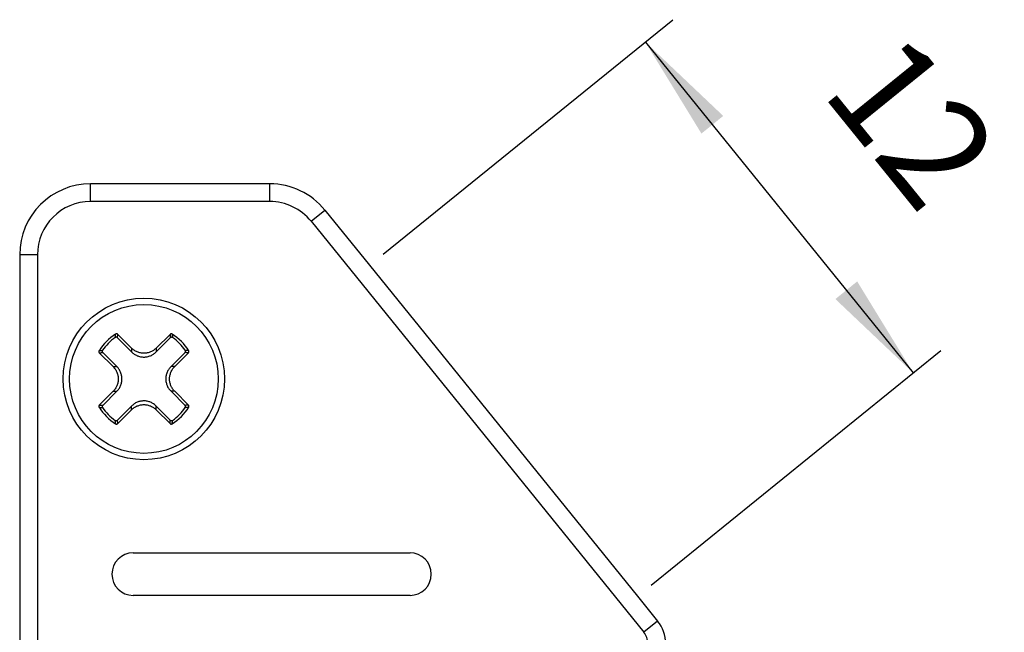
# Model space of a CAD drawing. Units: millimetres. Extents: x -210 to 0, y 0 to 297.
# Drawn here: x -118 to -91, y 170 to 187 of the extents above; entities that cross this region are included whole.
import ezdxf

# ---------------------------------------------------------------- set-up
doc = ezdxf.new("R2010")
doc.units = ezdxf.units.MM
doc.layers.add('1', color=7, linetype='Continuous')
doc.styles.add('CONVERTER_14', font='simplex.shx', dxfattribs={"width": 0.95})
doc.dimstyles.new('ME10_DIM_11', dxfattribs={"dimtxt": 3, "dimasz": 3, "dimexe": 1, "dimexo": 0.5, "dimgap": 2, "dimtad": 1, "dimdsep": 46, "dimtxsty": 'CONVERTER_14', "dimsah": 1, "dimcen": 0.09, "dimclrd": 2, "dimclre": 2, "dimclrt": 4, "dimadec": 0, "dimazin": 0, "dimtfac": 1, "dimtdec": 4, "dimtix": 1, "dimtmove": 0, "dimatfit": 3, "dimfxl": 1, "dimtolj": 1, "dimtzin": 0, "dimarcsym": 0})

# ---------------------------------------------------------------- blocks, each defined once
blk = doc.blocks.new('*D4')
at = {"layer": '1', "color": 2, "linetype": 'Continuous'}
for p, q in [((-108.253, 180.819), (-100.092, 187.425)), ((-100.869, 186.796), (-93.318, 177.469)), ((-100.702, 171.492), (-92.541, 178.098))]:
    blk.add_line(p, q, dxfattribs=at)
at = {"layer": '1', "color": 2}
for points in [[(-98.674, 184.713), (-99.288, 184.216), (-100.869, 186.796)], [(-95.513, 179.552), (-94.899, 180.049), (-93.318, 177.469)]]:
    blk.add_solid(points, dxfattribs=at)
at = {"layer": '1', "color": 4, "insert": (-96.672, 184.79), "char_height": 3, "attachment_point": 7, "rotation": 308.991, "line_spacing_factor": 0.60024, "style": 'CONVERTER_14'}
blk.add_mtext('12', dxfattribs=at)

msp = doc.modelspace()

# ---------------------------------------------------------------- linework, layer by layer
at = {"color": 2, "linetype": 'Continuous'}
for p, q in [((-116.5, 182.3), (-116.5, 182.8)), ((-111.454, 182.3), (-111.454, 182.8)), ((-111.454, 182.3), (-116.5, 182.3)), ((-110.288, 181.744), (-109.9, 182.058)), ((-110.288, 181.744), (-100.911, 170.161)), ((-118, 180.8), (-118.5, 180.8)), ((-118, 180.8), (-118, 164.398)), ((-115.745, 178.461), (-115.348, 178.064)), ((-115.348, 178.168), (-115.736, 178.556)), ((-114.264, 178.556), (-114.652, 178.168)), ((-114.652, 178.064), (-114.255, 178.461)), ((-115.348, 178.168), (-115.348, 178.064)), ((-114.652, 178.168), (-114.652, 178.064)), ((-116.256, 178.036), (-115.868, 177.648)), ((-115.764, 177.648), (-116.161, 178.045)), ((-113.839, 178.045), (-114.236, 177.648)), ((-114.132, 177.648), (-113.744, 178.036)), ((-115.868, 177.648), (-115.764, 177.648)), ((-114.132, 177.648), (-114.236, 177.648)), ((-115.868, 176.952), (-116.256, 176.564)), ((-116.161, 176.555), (-115.764, 176.952)), ((-115.868, 176.952), (-115.764, 176.952)), ((-114.132, 176.952), (-114.236, 176.952)), ((-114.236, 176.952), (-113.839, 176.555)), ((-113.744, 176.564), (-114.132, 176.952)), ((-115.348, 176.536), (-115.745, 176.139)), ((-115.348, 176.432), (-115.348, 176.536)), ((-114.255, 176.139), (-114.652, 176.536)), ((-114.652, 176.432), (-114.652, 176.536)), ((-115.736, 176.044), (-115.348, 176.432)), ((-114.652, 176.432), (-114.264, 176.044)), ((-100.523, 170.475), (-100.911, 170.161))]:
    msp.add_line(p, q, dxfattribs=at)
at = {"color": 7, "linetype": 'Continuous'}
for p, q in [((-111.454, 182.8), (-116.5, 182.8)), ((-109.9, 182.058), (-108.641, 180.504)), ((-118.5, 180.8), (-118.5, 164.8)), ((-108.641, 180.504), (-101.091, 171.177)), ((-115.3, 172.4), (-107.5, 172.4)), ((-107.5, 171.2), (-115.3, 171.2)), ((-101.091, 171.177), (-100.523, 170.475))]:
    msp.add_line(p, q, dxfattribs=at)
msp.add_circle((-115, 177.3), 2.275, dxfattribs=at)
at = {"color": 2, "linetype": 'Continuous'}
msp.add_circle((-115, 177.3), 2.096, dxfattribs=at)
at = {"color": 7, "linetype": 'Continuous'}
for centre, radius, start, end in [((-116.5, 180.8), 2, 90, 180), ((-111.454, 180.8), 2, 38.991, 90), ((-115.3, 171.8), 0.6, 90, 180), ((-107.5, 171.8), 0.6, 0, 90), ((-115.3, 171.8), 0.6, 180, 270), ((-107.5, 171.8), 0.6, 270, 0), ((-101.3, 169.846), 1, 0, 38.991)]:
    msp.add_arc(centre, radius, start, end, dxfattribs=at)
at = {"color": 2, "linetype": 'Continuous'}
for centre, radius, start, end in [((-116.5, 180.8), 1.5, 90, 180), ((-111.454, 180.8), 1.5, 38.991, 90), ((-115, 177.3), 1.493, 122.254, 147.7462), ((-115, 177.3), 1.419, 124.7024, 145.2976), ((-115, 177.3), 1.493, 32.254, 57.7462), ((-115, 177.3), 1.419, 34.7024, 55.2976), ((-115, 177.3), 1.493, 212.254, 237.7462), ((-115, 177.3), 1.419, 214.7024, 235.2976), ((-115, 177.3), 1.493, 302.254, 327.7462), ((-115, 177.3), 1.419, 304.7024, 325.2976), ((-101.3, 169.846), 0.5, 0, 38.991)]:
    msp.add_arc(centre, radius, start, end, dxfattribs=at)
for points, knots in [([(-115.808, 178.467), (-115.807, 178.475), (-115.805, 178.491), (-115.802, 178.516), (-115.8, 178.539), (-115.798, 178.555), (-115.797, 178.562)], [0, 0, 0, 0, 0.02486333, 0.04960828, 0.07303132, 0.09635538, 0.09635538, 0.09635538, 0.09635538]), ([(-115.776, 178.475), (-115.778, 178.475), (-115.784, 178.475), (-115.793, 178.474), (-115.801, 178.471), (-115.806, 178.468), (-115.808, 178.467)], [0, 0, 0, 0, 0.00878594, 0.01755008, 0.02697279, 0.03401125, 0.03401125, 0.03401125, 0.03401125]), ([(-115.736, 178.556), (-115.736, 178.556), (-115.737, 178.557), (-115.739, 178.559), (-115.741, 178.56), (-115.743, 178.562), (-115.747, 178.565), (-115.753, 178.567), (-115.759, 178.569), (-115.765, 178.57), (-115.771, 178.571), (-115.777, 178.57), (-115.783, 178.569), (-115.787, 178.567), (-115.791, 178.566), (-115.793, 178.565), (-115.795, 178.564), (-115.796, 178.563), (-115.797, 178.562)], [0, 0, 0, 0, 0.00236897, 0.00473062, 0.00694174, 0.00915123, 0.01522276, 0.02129117, 0.0273272, 0.03336102, 0.03939478, 0.04543077, 0.0514989, 0.05757024, 0.05997405, 0.0623797, 0.06460811, 0.06685355, 0.06685355, 0.06685355, 0.06685355]), ([(-115.745, 178.461), (-115.747, 178.463), (-115.752, 178.467), (-115.759, 178.471), (-115.767, 178.474), (-115.773, 178.474), (-115.776, 178.475)], [0, 0, 0, 0, 0.00949994, 0.01645995, 0.02522382, 0.03400965, 0.03400965, 0.03400965, 0.03400965]), ([(-115.745, 178.461), (-115.744, 178.469), (-115.743, 178.485), (-115.74, 178.509), (-115.738, 178.533), (-115.736, 178.548), (-115.736, 178.556)], [0, 0, 0, 0, 0.0245028, 0.04889846, 0.07199848, 0.09500881, 0.09500881, 0.09500881, 0.09500881]), ([(-114.203, 178.562), (-114.204, 178.563), (-114.205, 178.564), (-114.207, 178.565), (-114.209, 178.566), (-114.213, 178.567), (-114.217, 178.569), (-114.223, 178.57), (-114.229, 178.571), (-114.235, 178.57), (-114.241, 178.569), (-114.247, 178.567), (-114.253, 178.565), (-114.257, 178.562), (-114.259, 178.56), (-114.261, 178.559), (-114.263, 178.557), (-114.264, 178.556), (-114.264, 178.556)], [0, 0, 0, 0, 0.00224172, 0.00447526, 0.00688073, 0.00928435, 0.01535569, 0.02142382, 0.02745981, 0.03349357, 0.03952739, 0.04556342, 0.05163183, 0.05770337, 0.05991285, 0.06212397, 0.06448562, 0.06685459, 0.06685459, 0.06685459, 0.06685459]), ([(-114.264, 178.556), (-114.264, 178.548), (-114.262, 178.533), (-114.26, 178.509), (-114.257, 178.485), (-114.256, 178.469), (-114.255, 178.461)], [0, 0, 0, 0, 0.02300881, 0.0461073, 0.07050448, 0.09500881, 0.09500881, 0.09500881, 0.09500881]), ([(-114.224, 178.475), (-114.228, 178.474), (-114.234, 178.473), (-114.242, 178.47), (-114.249, 178.466), (-114.253, 178.463), (-114.255, 178.461)], [0, 0, 0, 0, 0.01015999, 0.01754809, 0.0258666, 0.0340094, 0.0340094, 0.0340094, 0.0340094]), ([(-114.192, 178.467), (-114.194, 178.468), (-114.199, 178.471), (-114.206, 178.473), (-114.215, 178.475), (-114.221, 178.475), (-114.224, 178.475)], [0, 0, 0, 0, 0.00703847, 0.01646119, 0.02384951, 0.03400966, 0.03400966, 0.03400966, 0.03400966]), ([(-114.203, 178.562), (-114.202, 178.555), (-114.2, 178.539), (-114.198, 178.516), (-114.195, 178.491), (-114.193, 178.475), (-114.192, 178.467)], [0, 0, 0, 0, 0.02332169, 0.04674235, 0.07148883, 0.09635362, 0.09635362, 0.09635362, 0.09635362]), ([(-114.652, 178.168), (-114.676, 178.147), (-114.724, 178.104), (-114.795, 178.067), (-114.855, 178.045), (-114.902, 178.033), (-114.952, 178.025), (-114.999, 178.023), (-115.047, 178.025), (-115.094, 178.032), (-115.142, 178.044), (-115.188, 178.06), (-115.233, 178.082), (-115.274, 178.107), (-115.313, 178.135), (-115.336, 178.157), (-115.348, 178.168)], [0, 0, 0, 0, 0.0969595, 0.1929328, 0.2369109, 0.289659, 0.3382274, 0.3864163, 0.4311459, 0.4832019, 0.527091, 0.5798894, 0.629033, 0.6765391, 0.7243843, 0.7731361, 0.7731361, 0.7731361, 0.7731361]), ([(-116.262, 178.097), (-116.263, 178.096), (-116.264, 178.095), (-116.265, 178.093), (-116.266, 178.091), (-116.267, 178.087), (-116.269, 178.083), (-116.27, 178.077), (-116.271, 178.071), (-116.27, 178.065), (-116.269, 178.059), (-116.267, 178.053), (-116.265, 178.047), (-116.262, 178.043), (-116.26, 178.041), (-116.259, 178.039), (-116.257, 178.037), (-116.256, 178.036), (-116.256, 178.036)], [0, 0, 0, 0, 0.00224172, 0.00447526, 0.00688073, 0.00928435, 0.01535569, 0.02142382, 0.02745981, 0.03349357, 0.03952739, 0.04556342, 0.05163183, 0.05770336, 0.05991285, 0.06212397, 0.06448562, 0.06685459, 0.06685459, 0.06685459, 0.06685459]), ([(-116.262, 178.097), (-116.255, 178.098), (-116.239, 178.1), (-116.216, 178.102), (-116.191, 178.105), (-116.175, 178.107), (-116.167, 178.108)], [0, 0, 0, 0, 0.02332163, 0.04674227, 0.07148876, 0.09635365, 0.09635365, 0.09635365, 0.09635365]), ([(-116.256, 178.036), (-116.248, 178.036), (-116.233, 178.038), (-116.209, 178.04), (-116.185, 178.043), (-116.169, 178.044), (-116.161, 178.045)], [0, 0, 0, 0, 0.02300881, 0.0461073, 0.07050448, 0.09500881, 0.09500881, 0.09500881, 0.09500881]), ([(-116.167, 178.108), (-116.168, 178.105), (-116.171, 178.1), (-116.174, 178.092), (-116.175, 178.084), (-116.175, 178.078), (-116.175, 178.076)], [0, 0, 0, 0, 0.00950049, 0.01646093, 0.02662316, 0.03400935, 0.03400935, 0.03400935, 0.03400935]), ([(-116.175, 178.076), (-116.174, 178.073), (-116.174, 178.067), (-116.171, 178.059), (-116.166, 178.051), (-116.163, 178.047), (-116.161, 178.045)], [0, 0, 0, 0, 0.00878583, 0.01754971, 0.02586822, 0.03401101, 0.03401101, 0.03401101, 0.03401101]), ([(-115.348, 178.064), (-115.336, 178.053), (-115.313, 178.031), (-115.275, 178.003), (-115.234, 177.977), (-115.192, 177.956), (-115.145, 177.939), (-115.097, 177.927), (-115.047, 177.919), (-114.999, 177.917), (-114.952, 177.919), (-114.904, 177.927), (-114.857, 177.939), (-114.796, 177.961), (-114.724, 177.999), (-114.676, 178.042), (-114.652, 178.064)], [0, 0, 0, 0, 0.0484705, 0.0968757, 0.1413795, 0.1937923, 0.2379304, 0.2906485, 0.3431887, 0.3874846, 0.43553, 0.4843498, 0.5328693, 0.5812405, 0.6777614, 0.7747952, 0.7747952, 0.7747952, 0.7747952]), ([(-113.839, 178.045), (-113.837, 178.047), (-113.833, 178.052), (-113.829, 178.06), (-113.826, 178.067), (-113.826, 178.073), (-113.825, 178.076)], [0, 0, 0, 0, 0.00949994, 0.01645994, 0.02662193, 0.03400799, 0.03400799, 0.03400799, 0.03400799]), ([(-113.744, 178.036), (-113.752, 178.036), (-113.767, 178.038), (-113.791, 178.04), (-113.815, 178.043), (-113.831, 178.044), (-113.839, 178.045)], [0, 0, 0, 0, 0.02300881, 0.0461073, 0.07050448, 0.09500881, 0.09500881, 0.09500881, 0.09500881]), ([(-113.738, 178.097), (-113.745, 178.098), (-113.761, 178.1), (-113.784, 178.102), (-113.809, 178.105), (-113.825, 178.107), (-113.833, 178.108)], [0, 0, 0, 0, 0.02332252, 0.04674401, 0.07149049, 0.09635528, 0.09635528, 0.09635528, 0.09635528]), ([(-113.825, 178.076), (-113.825, 178.079), (-113.825, 178.085), (-113.827, 178.093), (-113.829, 178.101), (-113.832, 178.106), (-113.833, 178.108)], [0, 0, 0, 0, 0.01016015, 0.01754847, 0.02586742, 0.03401077, 0.03401077, 0.03401077, 0.03401077]), ([(-113.744, 178.036), (-113.744, 178.036), (-113.743, 178.037), (-113.741, 178.039), (-113.74, 178.041), (-113.738, 178.043), (-113.735, 178.047), (-113.733, 178.053), (-113.731, 178.059), (-113.73, 178.065), (-113.729, 178.071), (-113.73, 178.077), (-113.731, 178.083), (-113.733, 178.087), (-113.734, 178.091), (-113.735, 178.093), (-113.736, 178.095), (-113.737, 178.096), (-113.738, 178.097)], [0, 0, 0, 0, 0.00236897, 0.00473062, 0.00694174, 0.00915123, 0.01522276, 0.02129117, 0.0273272, 0.03336102, 0.03939478, 0.04543077, 0.0514989, 0.05757024, 0.05997405, 0.0623797, 0.06460811, 0.06685355, 0.06685355, 0.06685355, 0.06685355]), ([(-115.868, 177.648), (-115.856, 177.635), (-115.834, 177.612), (-115.806, 177.573), (-115.781, 177.533), (-115.76, 177.488), (-115.744, 177.442), (-115.733, 177.396), (-115.725, 177.35), (-115.723, 177.302), (-115.725, 177.252), (-115.732, 177.204), (-115.744, 177.156), (-115.76, 177.112), (-115.781, 177.069), (-115.805, 177.027), (-115.835, 176.987), (-115.857, 176.964), (-115.868, 176.952)], [0, 0, 0, 0, 0.0523709, 0.0965691, 0.1448633, 0.1931581, 0.245393, 0.2898846, 0.3339697, 0.386641, 0.4342915, 0.4834272, 0.5326525, 0.5801156, 0.6240619, 0.6767645, 0.7246096, 0.7733615, 0.7733615, 0.7733615, 0.7733615]), ([(-115.764, 176.952), (-115.754, 176.963), (-115.732, 176.986), (-115.703, 177.024), (-115.677, 177.066), (-115.656, 177.108), (-115.639, 177.155), (-115.627, 177.201), (-115.62, 177.25), (-115.617, 177.298), (-115.619, 177.348), (-115.626, 177.395), (-115.638, 177.442), (-115.655, 177.488), (-115.676, 177.533), (-115.701, 177.573), (-115.73, 177.612), (-115.752, 177.635), (-115.764, 177.648)], [0, 0, 0, 0, 0.0445147, 0.0968749, 0.1413787, 0.1937915, 0.2379296, 0.2906477, 0.3348216, 0.3874838, 0.4355291, 0.4843489, 0.5285814, 0.5812388, 0.6295117, 0.6781247, 0.7225318, 0.7750214, 0.7750214, 0.7750214, 0.7750214]), ([(-114.236, 177.648), (-114.246, 177.637), (-114.268, 177.614), (-114.297, 177.576), (-114.323, 177.534), (-114.345, 177.489), (-114.362, 177.442), (-114.374, 177.395), (-114.381, 177.348), (-114.383, 177.301), (-114.381, 177.253), (-114.374, 177.205), (-114.361, 177.157), (-114.344, 177.11), (-114.323, 177.066), (-114.298, 177.026), (-114.27, 176.988), (-114.248, 176.965), (-114.236, 176.952)], [0, 0, 0, 0, 0.0445147, 0.0968749, 0.1413787, 0.1937915, 0.2461265, 0.290648, 0.3392307, 0.3874849, 0.432008, 0.4843494, 0.5328688, 0.58124, 0.6337413, 0.6781251, 0.7225322, 0.7750218, 0.7750218, 0.7750218, 0.7750218]), ([(-114.132, 176.952), (-114.153, 176.976), (-114.196, 177.024), (-114.241, 177.11), (-114.27, 177.203), (-114.278, 177.284), (-114.275, 177.348), (-114.268, 177.397), (-114.255, 177.444), (-114.238, 177.491), (-114.218, 177.534), (-114.194, 177.574), (-114.166, 177.612), (-114.144, 177.635), (-114.132, 177.648)], [0, 0, 0, 0, 0.0969595, 0.1929328, 0.2892943, 0.3861812, 0.4338318, 0.4829675, 0.5347439, 0.5796553, 0.6313654, 0.6763045, 0.7207543, 0.7729008, 0.7729008, 0.7729008, 0.7729008]), ([(-116.256, 176.564), (-116.256, 176.564), (-116.257, 176.563), (-116.259, 176.561), (-116.26, 176.559), (-116.262, 176.557), (-116.265, 176.553), (-116.267, 176.547), (-116.269, 176.541), (-116.27, 176.535), (-116.271, 176.529), (-116.27, 176.523), (-116.269, 176.517), (-116.267, 176.513), (-116.266, 176.509), (-116.265, 176.507), (-116.264, 176.505), (-116.263, 176.504), (-116.262, 176.503)], [0, 0, 0, 0, 0.00236897, 0.00473062, 0.00694174, 0.00915123, 0.01522276, 0.02129117, 0.0273272, 0.03336102, 0.03939478, 0.04543077, 0.0514989, 0.05757024, 0.05997405, 0.0623797, 0.06460811, 0.06685355, 0.06685355, 0.06685355, 0.06685355]), ([(-116.262, 176.503), (-116.255, 176.502), (-116.239, 176.5), (-116.216, 176.498), (-116.191, 176.495), (-116.175, 176.493), (-116.167, 176.492)], [0, 0, 0, 0, 0.02332252, 0.04674401, 0.07149049, 0.09635528, 0.09635528, 0.09635528, 0.09635528]), ([(-116.256, 176.564), (-116.248, 176.564), (-116.233, 176.562), (-116.209, 176.56), (-116.185, 176.557), (-116.169, 176.556), (-116.161, 176.555)], [0, 0, 0, 0, 0.02300881, 0.0461073, 0.07050448, 0.09500881, 0.09500881, 0.09500881, 0.09500881]), ([(-116.161, 176.555), (-116.163, 176.553), (-116.167, 176.548), (-116.17, 176.541), (-116.173, 176.534), (-116.174, 176.528), (-116.175, 176.524)], [0, 0, 0, 0, 0.00949994, 0.01645994, 0.02384805, 0.03400804, 0.03400804, 0.03400804, 0.03400804]), ([(-116.175, 176.524), (-116.175, 176.522), (-116.175, 176.516), (-116.174, 176.508), (-116.171, 176.499), (-116.168, 176.494), (-116.167, 176.492)], [0, 0, 0, 0, 0.00738619, 0.01754842, 0.02586737, 0.03401072, 0.03401072, 0.03401072, 0.03401072]), ([(-114.652, 176.536), (-114.663, 176.546), (-114.686, 176.568), (-114.724, 176.597), (-114.766, 176.623), (-114.808, 176.644), (-114.855, 176.661), (-114.903, 176.673), (-114.953, 176.681), (-115.003, 176.683), (-115.05, 176.68), (-115.096, 176.673), (-115.142, 176.662), (-115.188, 176.645), (-115.233, 176.624), (-115.275, 176.598), (-115.314, 176.568), (-115.337, 176.546), (-115.348, 176.536)], [0, 0, 0, 0, 0.0445147, 0.0968749, 0.1413787, 0.1937915, 0.2379296, 0.2906477, 0.3431879, 0.3874838, 0.440177, 0.4843481, 0.5285805, 0.5812379, 0.6295109, 0.6781238, 0.7306176, 0.7750204, 0.7750204, 0.7750204, 0.7750204]), ([(-115.348, 176.432), (-115.336, 176.443), (-115.313, 176.465), (-115.274, 176.494), (-115.233, 176.519), (-115.174, 176.546), (-115.097, 176.57), (-115, 176.58), (-114.903, 176.57), (-114.826, 176.546), (-114.767, 176.518), (-114.726, 176.493), (-114.687, 176.465), (-114.664, 176.443), (-114.652, 176.432)], [0, 0, 0, 0, 0.0484469, 0.0965699, 0.1448641, 0.1931589, 0.2895204, 0.3864073, 0.4825947, 0.579646, 0.6287895, 0.6762957, 0.7241408, 0.7728927, 0.7728927, 0.7728927, 0.7728927]), ([(-113.744, 176.564), (-113.752, 176.564), (-113.767, 176.562), (-113.791, 176.56), (-113.815, 176.557), (-113.831, 176.556), (-113.839, 176.555)], [0, 0, 0, 0, 0.02300881, 0.0461073, 0.07050448, 0.09500881, 0.09500881, 0.09500881, 0.09500881]), ([(-113.825, 176.524), (-113.826, 176.527), (-113.826, 176.533), (-113.829, 176.54), (-113.833, 176.548), (-113.837, 176.553), (-113.839, 176.555)], [0, 0, 0, 0, 0.00738606, 0.01754804, 0.02450805, 0.03400799, 0.03400799, 0.03400799, 0.03400799]), ([(-113.833, 176.492), (-113.832, 176.494), (-113.829, 176.499), (-113.827, 176.506), (-113.825, 176.515), (-113.825, 176.521), (-113.825, 176.524)], [0, 0, 0, 0, 0.00703847, 0.01646119, 0.02384951, 0.03400966, 0.03400966, 0.03400966, 0.03400966]), ([(-113.738, 176.503), (-113.745, 176.502), (-113.761, 176.5), (-113.784, 176.498), (-113.809, 176.495), (-113.825, 176.493), (-113.833, 176.492)], [0, 0, 0, 0, 0.02332163, 0.04674227, 0.07148875, 0.09635354, 0.09635354, 0.09635354, 0.09635354]), ([(-113.738, 176.503), (-113.737, 176.504), (-113.736, 176.505), (-113.735, 176.507), (-113.734, 176.509), (-113.733, 176.513), (-113.731, 176.517), (-113.73, 176.523), (-113.729, 176.529), (-113.73, 176.535), (-113.731, 176.541), (-113.733, 176.547), (-113.735, 176.553), (-113.738, 176.557), (-113.74, 176.559), (-113.741, 176.561), (-113.743, 176.563), (-113.744, 176.564), (-113.744, 176.564)], [0, 0, 0, 0, 0.00224172, 0.00447526, 0.00688073, 0.00928435, 0.01535569, 0.02142382, 0.02745981, 0.03349357, 0.03952739, 0.04556342, 0.05163183, 0.05770336, 0.05991285, 0.06212397, 0.06448562, 0.06685459, 0.06685459, 0.06685459, 0.06685459]), ([(-115.797, 176.038), (-115.798, 176.045), (-115.8, 176.061), (-115.802, 176.084), (-115.805, 176.109), (-115.807, 176.125), (-115.808, 176.133)], [0, 0, 0, 0, 0.02332169, 0.04674235, 0.07148884, 0.09635373, 0.09635373, 0.09635373, 0.09635373]), ([(-115.808, 176.133), (-115.806, 176.132), (-115.801, 176.129), (-115.793, 176.126), (-115.784, 176.125), (-115.778, 176.125), (-115.776, 176.125)], [0, 0, 0, 0, 0.00703846, 0.01646117, 0.0266234, 0.03400959, 0.03400959, 0.03400959, 0.03400959]), ([(-115.797, 176.038), (-115.796, 176.037), (-115.795, 176.036), (-115.793, 176.035), (-115.791, 176.034), (-115.787, 176.033), (-115.783, 176.031), (-115.777, 176.03), (-115.771, 176.029), (-115.765, 176.03), (-115.759, 176.031), (-115.753, 176.033), (-115.747, 176.035), (-115.743, 176.038), (-115.741, 176.04), (-115.739, 176.041), (-115.737, 176.043), (-115.736, 176.044), (-115.736, 176.044)], [0, 0, 0, 0, 0.00224172, 0.00447526, 0.00688073, 0.00928435, 0.01535569, 0.02142382, 0.02745981, 0.03349357, 0.03952739, 0.04556342, 0.05163183, 0.05770337, 0.05991285, 0.06212397, 0.06448562, 0.06685459, 0.06685459, 0.06685459, 0.06685459]), ([(-115.776, 176.125), (-115.772, 176.126), (-115.766, 176.127), (-115.758, 176.13), (-115.751, 176.134), (-115.747, 176.137), (-115.745, 176.139)], [0, 0, 0, 0, 0.01015999, 0.01754809, 0.02697032, 0.03400828, 0.03400828, 0.03400828, 0.03400828]), ([(-115.736, 176.044), (-115.736, 176.052), (-115.738, 176.067), (-115.74, 176.091), (-115.743, 176.115), (-115.744, 176.131), (-115.745, 176.139)], [0, 0, 0, 0, 0.02300881, 0.0461073, 0.07050448, 0.09500881, 0.09500881, 0.09500881, 0.09500881]), ([(-114.264, 176.044), (-114.264, 176.052), (-114.262, 176.067), (-114.26, 176.091), (-114.257, 176.115), (-114.256, 176.131), (-114.255, 176.139)], [0, 0, 0, 0, 0.02300881, 0.0461073, 0.07050448, 0.09500881, 0.09500881, 0.09500881, 0.09500881]), ([(-114.264, 176.044), (-114.264, 176.044), (-114.263, 176.043), (-114.261, 176.041), (-114.259, 176.04), (-114.257, 176.038), (-114.253, 176.035), (-114.247, 176.033), (-114.241, 176.031), (-114.235, 176.03), (-114.229, 176.029), (-114.223, 176.03), (-114.217, 176.031), (-114.213, 176.033), (-114.209, 176.034), (-114.207, 176.035), (-114.205, 176.036), (-114.204, 176.037), (-114.203, 176.038)], [0, 0, 0, 0, 0.00236897, 0.00473062, 0.00694174, 0.00915123, 0.01522276, 0.02129117, 0.0273272, 0.03336102, 0.03939478, 0.04543077, 0.0514989, 0.05757024, 0.05997405, 0.0623797, 0.06460811, 0.06685355, 0.06685355, 0.06685355, 0.06685355]), ([(-114.255, 176.139), (-114.253, 176.137), (-114.249, 176.134), (-114.241, 176.129), (-114.233, 176.126), (-114.227, 176.126), (-114.224, 176.125)], [0, 0, 0, 0, 0.00814279, 0.0164613, 0.02662329, 0.03400934, 0.03400934, 0.03400934, 0.03400934]), ([(-114.224, 176.125), (-114.222, 176.125), (-114.216, 176.125), (-114.208, 176.126), (-114.2, 176.129), (-114.195, 176.132), (-114.192, 176.133)], [0, 0, 0, 0, 0.00878594, 0.01755008, 0.02451052, 0.03401101, 0.03401101, 0.03401101, 0.03401101]), ([(-114.203, 176.038), (-114.202, 176.045), (-114.2, 176.061), (-114.198, 176.084), (-114.195, 176.109), (-114.193, 176.125), (-114.192, 176.133)], [0, 0, 0, 0, 0.02332245, 0.04674393, 0.07149042, 0.0963553, 0.0963553, 0.0963553, 0.0963553])]:
    msp.add_open_spline(points, degree=3, knots=knots, dxfattribs=at)

# ---------------------------------------------------------------- dimensions: what is measured, and where the dimension line sits
at = {"layer": '1'}
dim = msp.add_aligned_dim(p1=(-101.091, 171.177), p2=(-108.641, 180.504), distance=-10, dimstyle='ME10_DIM_11', dxfattribs=at)
dim.commit()
dim.dimension.update_dxf_attribs({"geometry": '*D4', "text_midpoint": (-94.373, 184.335), "text_rotation": -51.009})

doc.saveas('drawing.dxf')
